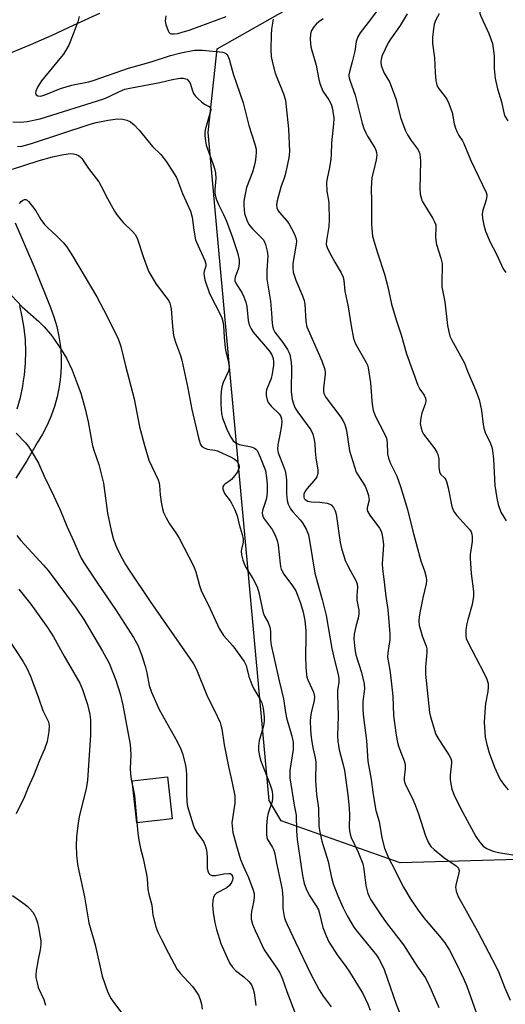
# Model space of a CAD drawing. Units: inches. Extents: x 1261767 to 1267767, y 553451 to 557451.
# Drawn here: x 1263978 to 1264127, y 555741 to 556043 of the extents above; entities that cross this region are included whole.
import ezdxf

# ---------------------------------------------------------------- set-up
doc = ezdxf.new("R2010")
doc.units = ezdxf.units.IN
doc.header["$MEASUREMENT"] = 0
for name, color, linetype in [('BLDG-Footprint', 5, 'Continuous'), ('NTRL-Trees', 3, 'Continuous'), ('TRANS-Road', 130, 'Continuous'), ('Undefined', 1, 'Continuous')]:
    doc.layers.add(name, color=color, linetype=linetype)

msp = doc.modelspace()

# ---------------------------------------------------------------- linework, layer by layer
at = {"layer": 'BLDG-Footprint', "elevation": 515.5}
msp.add_lwpolyline([(1264024.75, 555797.8), (1264013.92, 555796.54), (1264012.42, 555809.43), (1264023.25, 555810.69)], close=True, dxfattribs=at)
at = {"layer": 'NTRL-Trees'}
msp.add_lwpolyline([(1264141.56, 555785.63), (1264094.69, 555784.33), (1264058.1, 555797.21), (1264054.45, 555803.38), (1264039.28, 555970.03), (1264035.78, 556008.39), (1264038.56, 556034.09), (1264105.92, 556072.28), (1264132.3, 556079.54)], dxfattribs=at)
at = {"layer": 'TRANS-Road'}
for points in [[(1264002.41, 556044.92), (1263994.32, 556041.21), (1263987.81, 556038.13), (1263981.23, 556035.23), (1263975.31, 556032.83)], [(1263976.57, 555980.67), (1263982.57, 555966.68), (1263987.36, 555954.68), (1263988.43, 555951.77), (1263989.3, 555948.8), (1263989.96, 555945.77), (1263990.41, 555942.7), (1263990.65, 555939.61), (1263990.67, 555936.51), (1263990.47, 555933.42), (1263990.07, 555930.35), (1263989.45, 555927.31), (1263988.62, 555924.32), (1263987.72, 555921.79), (1263987.58, 555921.4), (1263986.34, 555918.56), (1263984.91, 555915.81), (1263983.29, 555913.16), (1263980.12, 555907.67), (1263976.75, 555902.28)], [(1263977.2, 555923.57), (1263978.16, 555927.02), (1263978.91, 555930.51), (1263979.16, 555932.2), (1263979.44, 555934.05), (1263979.74, 555937.62), (1263979.83, 555941.19), (1263979.69, 555944.76), (1263979.32, 555948.32), (1263978.74, 555951.85), (1263977.94, 555955.33)]]:
    msp.add_lwpolyline(points, dxfattribs=at)
at = {"layer": 'Undefined'}
for points, elevation in [([(1264127, 556069.04), (1264125, 556065.92), (1264123.62, 556064.04), (1264122.62, 556062.99), (1264119.74, 556060.78), (1264118.87, 556059.66), (1264118.49, 556058.68), (1264118.4, 556057.61), (1264118.92, 556051.25), (1264118.95, 556046.01), (1264119.11, 556044.9), (1264119.35, 556044.09), (1264121.81, 556038.72), (1264122.57, 556036.84), (1264122.92, 556035.73), (1264123.49, 556031.92), (1264123.5, 556028.02), (1264123.81, 556024.9), (1264124.46, 556021.73), (1264125.73, 556017.75), (1264126.45, 556014.41), (1264126.8, 556013.36), (1264127.67, 556011.98)], 490), ([(1264090.28, 556049.41), (1264084.85, 556042.09), (1264082.41, 556038.92), (1264081.67, 556037.77), (1264081.17, 556036.28), (1264080.79, 556033.35), (1264079.96, 556030.02), (1264079.08, 556026.95), (1264078.93, 556026.11), (1264078.93, 556025.57), (1264079.18, 556024.46), (1264080.86, 556019.83), (1264083.04, 556011.28), (1264083.55, 556009.57), (1264084.07, 556008.29), (1264084.58, 556007.3), (1264086.83, 556003.69), (1264087.17, 556002.95), (1264087.38, 556002.2), (1264087.45, 556001.4), (1264087.28, 555999.95), (1264086.92, 555998.22), (1264085.98, 555994.51), (1264085.81, 555993.1), (1264085.78, 555990.85), (1264085.9, 555987.51), (1264085.82, 555980.33), (1264085.91, 555978.9), (1264086.21, 555976.6), (1264086.54, 555975.17), (1264087.66, 555971.49), (1264089.88, 555964.91), (1264090.9, 555961), (1264091.56, 555957.67), (1264092.02, 555955.75), (1264093.44, 555950.85), (1264094.93, 555946.28), (1264096.54, 555940.42), (1264100.04, 555930.88), (1264100.72, 555929.64), (1264102.05, 555927.83), (1264102.45, 555926.89), (1264102.55, 555926.16), (1264102.41, 555925.32), (1264101.29, 555922.24), (1264100.94, 555920.84), (1264100.83, 555918.94), (1264101.05, 555917.61), (1264101.42, 555916.6), (1264101.83, 555915.86), (1264105.27, 555911.27), (1264105.87, 555910.3), (1264106.24, 555909.53), (1264106.51, 555908.27), (1264106.53, 555905.62), (1264106.73, 555904.28), (1264107.05, 555903.58), (1264108.35, 555902.27), (1264108.66, 555901.83), (1264108.87, 555901.33), (1264109.37, 555899.39), (1264110.52, 555893.6), (1264110.86, 555892.52), (1264111.28, 555891.8), (1264112, 555890.9), (1264116.04, 555886.46), (1264116.44, 555885.82), (1264116.68, 555885.14), (1264116.77, 555884.33), (1264116.71, 555882.91), (1264116.14, 555878.87), (1264116.08, 555877.71), (1264116.41, 555873.05), (1264117.13, 555867.5), (1264117.13, 555866.07), (1264116.78, 555863.56), (1264115.41, 555858.85), (1264115.02, 555857.23), (1264114.79, 555855.61), (1264114.79, 555853.97), (1264114.91, 555853.17), (1264115.28, 555852.16), (1264120.46, 555842.41), (1264121.25, 555840.61), (1264121.64, 555839.29), (1264121.69, 555838.21), (1264121.57, 555836.86), (1264120.83, 555833.22), (1264120.67, 555832.09), (1264120.43, 555827.48), (1264120.75, 555822.82), (1264121.24, 555820.55), (1264121.93, 555818.02), (1264123.56, 555813.67), (1264124.57, 555811.37), (1264125.35, 555809.9), (1264126.68, 555807.98), (1264127.81, 555806.67)], 496), ([(1264096.77, 556044.8), (1264094.66, 556041.25), (1264093.72, 556039.84), (1264091.65, 556037.02), (1264090.92, 556035.84), (1264089.11, 556031.95), (1264088.79, 556030.86), (1264088.71, 556030.02), (1264088.87, 556028.95), (1264089.29, 556027.63), (1264089.79, 556026.62), (1264091.37, 556023.95), (1264092.23, 556021.78), (1264093.27, 556018.73), (1264094.89, 556012.71), (1264096.29, 556008.93), (1264096.94, 556007.64), (1264098.02, 556005.91), (1264100.17, 556003.04), (1264100.56, 556002.11), (1264100.76, 556000.95), (1264100.87, 555999.47), (1264100.83, 555995.34), (1264100.65, 555991.09), (1264100.81, 555989.43), (1264101.04, 555988.35), (1264101.42, 555987.35), (1264104.69, 555981.98), (1264105.22, 555980.97), (1264105.54, 555980), (1264105.61, 555978.97), (1264105.49, 555976.63), (1264105.57, 555975.17), (1264105.8, 555974.06), (1264107.17, 555969.78), (1264107.53, 555968.22), (1264107.58, 555967.08), (1264107.43, 555962.74), (1264107.47, 555960.99), (1264108.32, 555956.44), (1264109.21, 555949.16), (1264109.54, 555947.21), (1264109.91, 555945.91), (1264110.39, 555944.84), (1264114.43, 555937.64), (1264115.26, 555935.14), (1264117.78, 555929.43), (1264118.89, 555926.41), (1264119.63, 555923.06), (1264120.08, 555918.79), (1264120.28, 555917.67), (1264120.74, 555916.37), (1264122.34, 555912.93), (1264122.73, 555911.84), (1264122.97, 555910.81), (1264123.27, 555908.11), (1264123.7, 555900.09), (1264124.27, 555896.17), (1264124.72, 555894.27), (1264125.57, 555891.93), (1264127.18, 555889.21)], 494), ([(1264106.56, 556044.79), (1264105.61, 556042.96), (1264105.11, 556041.6), (1264104.84, 556040.15), (1264104.54, 556037.5), (1264104.59, 556035.71), (1264105.2, 556031.27), (1264105.35, 556026.76), (1264105.61, 556024.27), (1264105.91, 556023), (1264106.34, 556022.03), (1264108.41, 556019.35), (1264109.06, 556018.35), (1264109.62, 556017.3), (1264110.64, 556014.54), (1264111.24, 556011.07), (1264111.64, 556009.75), (1264112.14, 556008.46), (1264112.63, 556007.47), (1264113.72, 556005.82), (1264114.14, 556005.04), (1264116.33, 555999.76), (1264121.04, 555990.01), (1264121.23, 555989.23), (1264121.14, 555988.11), (1264120.77, 555986.69), (1264120.04, 555984.56), (1264119.84, 555983.47), (1264119.94, 555982), (1264120.29, 555979.93), (1264120.87, 555978.09), (1264122.24, 555974.74), (1264124.15, 555971.09), (1264126.22, 555966.59), (1264127.01, 555965.41)], 492), ([(1263996.2, 556043.93), (1263995.78, 556042.29), (1263993.47, 556036.2), (1263992.98, 556035.15), (1263991.98, 556033.4), (1263991.34, 556032.44), (1263990.27, 556031.05), (1263984.67, 556024.26), (1263983.44, 556022.33), (1263982.86, 556021.1), (1263982.75, 556020.41), (1263983, 556019.89), (1263983.53, 556019.58), (1263984.31, 556019.57), (1263985.44, 556019.83), (1263990.43, 556021.83), (1263993.93, 556022.91), (1263995.33, 556023.24), (1263999.1, 556023.96), (1264000.75, 556024.4), (1264011.29, 556028.13), (1264018.23, 556030.07), (1264024.22, 556032.03), (1264027.38, 556032.86), (1264031.58, 556033.61), (1264034.01, 556033.63), (1264040.27, 556033.01), (1264040.79, 556032.84), (1264041.18, 556032.6), (1264041.52, 556032.29), (1264041.81, 556031.88), (1264042.2, 556030.83), (1264043.44, 556026.36), (1264046.48, 556017.5), (1264048.27, 556010.49), (1264050.11, 556004.75), (1264050.44, 556003.23), (1264050.47, 556002.38), (1264050.36, 556000.9), (1264050.17, 555999.42), (1264049.89, 555998.03), (1264049.35, 555996.16), (1264047.54, 555991.48), (1264046.86, 555988.41), (1264046.7, 555987.27), (1264046.68, 555986.12), (1264046.77, 555984.67), (1264046.95, 555983.55), (1264047.58, 555981.43), (1264048.23, 555980.18), (1264049.31, 555978.81), (1264052.59, 555975.51), (1264053.05, 555974.8), (1264053.36, 555973.99), (1264053.87, 555972), (1264054.07, 555970.56), (1264053.72, 555965.89), (1264053.73, 555963.34), (1264054.83, 555956.66), (1264055.23, 555952.95), (1264055.37, 555949.79), (1264055.55, 555948.68), (1264055.82, 555947.89), (1264056.23, 555947.15), (1264058.65, 555943.91), (1264060.1, 555941.76), (1264060.51, 555941.01), (1264060.78, 555940.21), (1264061.08, 555938.53), (1264061.29, 555936.53), (1264061.21, 555928.82), (1264061.52, 555926.47), (1264061.88, 555925.08), (1264062.46, 555923.84), (1264063.24, 555922.57), (1264067.22, 555917.13), (1264067.86, 555915.8), (1264068.3, 555914.09), (1264068.44, 555912.93), (1264068.55, 555910.65), (1264068.75, 555908.56), (1264069.44, 555904.78), (1264069.4, 555903.71), (1264069.09, 555902.77), (1264068.66, 555902.07), (1264066.14, 555899.18), (1264065.53, 555898.31), (1264065.14, 555897.42), (1264065.05, 555896.94), (1264065.07, 555896.48), (1264065.22, 555896.08), (1264065.51, 555895.73), (1264066.34, 555895.22), (1264067.42, 555895.02), (1264069.97, 555895), (1264072.26, 555894.6), (1264073.06, 555894.36), (1264073.53, 555894.11), (1264074.22, 555893.31), (1264074.72, 555892.32), (1264075.03, 555891.22), (1264076.26, 555882.55), (1264076.65, 555880.75), (1264077.32, 555878.47), (1264077.79, 555877.06), (1264078.25, 555875.99), (1264079.47, 555873.65), (1264081.1, 555870.91), (1264081.49, 555869.86), (1264081.6, 555868.75), (1264081.4, 555866.3), (1264081.39, 555864.86), (1264081.93, 555861.8), (1264082, 555860.7), (1264081.75, 555859.33), (1264081.01, 555856.81), (1264080.55, 555854.49), (1264080.45, 555853.03), (1264080.62, 555850.96), (1264080.84, 555849.19), (1264081.07, 555848.12), (1264082.83, 555842.68), (1264083.64, 555839.19), (1264083.71, 555837.71), (1264083.22, 555833.84), (1264083.22, 555831.25), (1264083.41, 555828.9), (1264084.34, 555821.85), (1264084.75, 555815.53), (1264085.73, 555809.89), (1264086.23, 555805.96), (1264086.95, 555801.44), (1264087.2, 555800.33), (1264088.18, 555796.97), (1264089.05, 555791.95), (1264089.89, 555788.75), (1264091.07, 555785.86), (1264092.99, 555782.16), (1264094.73, 555778.53), (1264095.66, 555776.84), (1264097.96, 555773.09), (1264100.19, 555769.76), (1264101.91, 555767.44), (1264106.73, 555761.8), (1264108.35, 555759.7), (1264109.73, 555757.49), (1264111.5, 555754.12), (1264114.05, 555748.81), (1264115.06, 555746.4), (1264120.69, 555730.63)], 502), ([(1264022.75, 556044.14), (1264022.6, 556042.53), (1264022.75, 556041.47), (1264023.44, 556039.58), (1264023.71, 556039.13), (1264024.06, 556038.8), (1264024.51, 556038.65), (1264025.31, 556038.64), (1264026.46, 556038.78), (1264027.82, 556039.11), (1264030.26, 556039.91), (1264041.23, 556044)], 500), ([(1264055.7, 556043.11), (1264055.19, 556040.11), (1264055.04, 556038.34), (1264054.96, 556033.86), (1264055.09, 556031.66), (1264055.47, 556029.7), (1264056.31, 556026.62), (1264058.86, 556020.24), (1264059.44, 556018.32), (1264059.72, 556016.24), (1264060.39, 556009.54), (1264060.66, 556002.59), (1264060.63, 556001.49), (1264060.51, 556000.62), (1264059.45, 555995.77), (1264059.14, 555994.66), (1264058.05, 555991.63), (1264056.93, 555987.4), (1264056.76, 555986.29), (1264056.83, 555985.28), (1264057.11, 555984.57), (1264057.55, 555983.91), (1264059.82, 555981.4), (1264060.49, 555980.48), (1264062.11, 555977.36), (1264062.75, 555975.75), (1264062.83, 555974.97), (1264062.77, 555974.12), (1264061.74, 555968.13), (1264061.71, 555966.97), (1264061.86, 555965.52), (1264062.11, 555964.58), (1264062.67, 555963.03), (1264064.69, 555958.31), (1264065.2, 555956.78), (1264065.37, 555955.66), (1264065.72, 555950.4), (1264066.07, 555948.75), (1264066.79, 555946.91), (1264070.58, 555938.36), (1264071.52, 555935.61), (1264071.67, 555934.76), (1264071.68, 555934.2), (1264071.15, 555929.89), (1264071.12, 555929.03), (1264071.24, 555928.33), (1264071.51, 555927.66), (1264071.97, 555926.93), (1264076.48, 555921), (1264077.1, 555920.04), (1264077.55, 555919.12), (1264077.91, 555918.08), (1264078.16, 555916.94), (1264079.11, 555910.72), (1264080.62, 555905.83), (1264081.2, 555904.19), (1264081.62, 555903.33), (1264083.87, 555899.87), (1264084.39, 555898.56), (1264084.9, 555896.95), (1264085.06, 555896.14), (1264085.09, 555895.61), (1264084.5, 555893.26), (1264084.49, 555892.72), (1264084.61, 555892.2), (1264085.33, 555890.98), (1264088.32, 555886.95), (1264088.81, 555886.05), (1264089.06, 555885.31), (1264089.36, 555883.62), (1264089.51, 555881.89), (1264089.15, 555876.01), (1264089.19, 555874.57), (1264089.86, 555869.61), (1264090.22, 555866), (1264090.85, 555862.02), (1264091.5, 555854.55), (1264091.44, 555852.86), (1264090.86, 555848.71), (1264090.8, 555847.35), (1264090.95, 555846.26), (1264091.52, 555843.39), (1264091.72, 555841.91), (1264092.36, 555835.41), (1264092.63, 555829.54), (1264093.29, 555824.2), (1264093.61, 555822.27), (1264094.05, 555820.38), (1264094.72, 555818.49), (1264095.92, 555815.57), (1264096.21, 555814.5), (1264096.23, 555813.13), (1264095.84, 555810.34), (1264095.84, 555809.79), (1264095.95, 555809.09), (1264096.36, 555808.01), (1264098.41, 555804.04), (1264099.4, 555801.78), (1264100.32, 555799.35), (1264102.32, 555792.93), (1264103.26, 555790.58), (1264104.06, 555789.33), (1264105.08, 555788.33), (1264108.05, 555785.9), (1264111.83, 555783.37), (1264112.24, 555783), (1264112.54, 555782.57), (1264112.74, 555781.85), (1264112.68, 555781.09), (1264111.83, 555777.91), (1264111.67, 555776.85), (1264111.87, 555775.55), (1264112.43, 555774.01), (1264118.42, 555763.37), (1264124.09, 555752.4), (1264124.88, 555750.65), (1264126.6, 555746.15), (1264128.41, 555742.17)], 500), ([(1264071.07, 556043.21), (1264069.69, 556042.34), (1264068.87, 556041.66), (1264068.17, 556040.84), (1264067.47, 556039.67), (1264067.13, 556038.66), (1264067.07, 556036.95), (1264067.27, 556034.66), (1264067.55, 556033.53), (1264068.92, 556029.06), (1264069.62, 556025.11), (1264070.02, 556023.46), (1264070.38, 556022.37), (1264070.97, 556021.05), (1264072.79, 556018.36), (1264073.45, 556017.11), (1264073.88, 556015.56), (1264074.26, 556012.77), (1264074.22, 556011.08), (1264073.54, 556005.17), (1264073.49, 556001.64), (1264073.38, 556000.19), (1264073.02, 555997.61), (1264072.24, 555994.27), (1264072.09, 555993.14), (1264072.2, 555990.26), (1264072.68, 555987.6), (1264072.81, 555986.47), (1264072.92, 555981.56), (1264072.81, 555979.49), (1264072.06, 555975.27), (1264072, 555974.02), (1264072.25, 555973.06), (1264072.75, 555971.99), (1264074.59, 555968.59), (1264076.59, 555965.3), (1264077.17, 555963.96), (1264077.36, 555962.98), (1264077.66, 555959.65), (1264078.67, 555954.85), (1264079.57, 555949.08), (1264080.33, 555945.16), (1264080.6, 555944.35), (1264080.98, 555943.58), (1264084.26, 555937.8), (1264084.6, 555937.02), (1264084.83, 555936.19), (1264085.56, 555931.59), (1264085.91, 555926.05), (1264086.12, 555924.31), (1264086.38, 555923.16), (1264086.97, 555921.49), (1264089.85, 555915.91), (1264090.42, 555914.55), (1264090.68, 555913.17), (1264090.76, 555909.82), (1264091.02, 555908.42), (1264091.65, 555906.79), (1264093.66, 555902.91), (1264094.8, 555899.74), (1264096.92, 555892.72), (1264098.5, 555886.08), (1264100.97, 555876.91), (1264102.07, 555873.84), (1264102.62, 555871.95), (1264102.75, 555870.88), (1264102.65, 555869.87), (1264101.64, 555865.58), (1264100.68, 555861), (1264100.46, 555859.63), (1264100.42, 555858.54), (1264100.52, 555857.16), (1264100.85, 555855.8), (1264101.52, 555853.65), (1264102.64, 555850.81), (1264102.83, 555849.94), (1264102.83, 555848.81), (1264102.45, 555844.47), (1264102.38, 555842.13), (1264103.69, 555830.39), (1264103.95, 555829.05), (1264105.63, 555823.69), (1264106.51, 555822.15), (1264109.62, 555817.47), (1264110.2, 555816.33), (1264110.37, 555815.59), (1264110.42, 555814.82), (1264109.98, 555811.16), (1264110, 555809.75), (1264110.25, 555808.05), (1264110.51, 555806.94), (1264111.46, 555804.5), (1264113.83, 555799.73), (1264117.9, 555792.36), (1264118.99, 555790.74), (1264120.1, 555789.44), (1264121.27, 555788.64), (1264122.33, 555788.17), (1264123.16, 555787.89), (1264124.86, 555787.49), (1264129.2, 555786.7)], 498), ([(1263975.85, 556011.62), (1263978.18, 556011.54), (1263980.19, 556011.79), (1263984.19, 556012.53), (1264003.74, 556018.68), (1264005.41, 556019.37), (1264008.59, 556021), (1264010.22, 556021.63), (1264012.24, 556022.1), (1264020.88, 556023.67), (1264025.24, 556024.75), (1264027.25, 556025.04), (1264028.07, 556025.02), (1264028.83, 556024.89), (1264029.29, 556024.7), (1264029.67, 556024.38), (1264030.19, 556023.51), (1264030.9, 556021.14), (1264031.28, 556020.35), (1264031.75, 556019.61), (1264032.57, 556018.76), (1264033.71, 556017.78), (1264034.67, 556017.09), (1264036.04, 556016.35), (1264036.49, 556015.88), (1264036.57, 556015.42), (1264036.51, 556014.9), (1264034.88, 556009.19), (1264034.73, 556008.32), (1264034.73, 556007.44), (1264034.92, 556005.68), (1264035.16, 556004.52), (1264037.19, 555998.9), (1264037.68, 555997.3), (1264037.96, 555996.03), (1264038.11, 555994.3), (1264037.81, 555990.84), (1264037.8, 555989.97), (1264037.91, 555989.11), (1264038.25, 555987.98), (1264038.93, 555986.32), (1264040.45, 555983.23), (1264041.36, 555981.16), (1264043.14, 555976.42), (1264044.8, 555971.51), (1264045.26, 555969.32), (1264045.3, 555968.19), (1264045.01, 555966.76), (1264044.05, 555963.96), (1264043.95, 555963.41), (1264043.96, 555962.89), (1264044.36, 555961.9), (1264046.1, 555959.25), (1264046.7, 555957.96), (1264047.31, 555956.36), (1264047.63, 555954.96), (1264048.07, 555950.67), (1264048.36, 555949.38), (1264048.91, 555948.1), (1264049.53, 555947.13), (1264054.61, 555941.33), (1264055.3, 555940.11), (1264055.66, 555939.07), (1264055.77, 555938.05), (1264055.75, 555937), (1264055.41, 555934.33), (1264055.03, 555932.88), (1264053.69, 555929.4), (1264053.55, 555928.58), (1264053.58, 555927.72), (1264053.85, 555926.32), (1264054.19, 555925.56), (1264055.11, 555924.45), (1264057.54, 555922.03), (1264058.01, 555921.23), (1264058.24, 555920.48), (1264058.32, 555919.67), (1264058.22, 555918.51), (1264057.73, 555915.6), (1264057.11, 555912.53), (1264057.01, 555911.28), (1264057.27, 555910.05), (1264058.8, 555906.17), (1264059.35, 555904.54), (1264059.62, 555903.43), (1264059.75, 555901.74), (1264059.79, 555897.48), (1264060.01, 555895.45), (1264060.31, 555894.37), (1264061.03, 555892.88), (1264061.72, 555891.95), (1264063.93, 555889.54), (1264064.67, 555888.62), (1264065.78, 555886.68), (1264066.53, 555884.89), (1264066.87, 555883.21), (1264068.52, 555873.21), (1264069.29, 555870.16), (1264070.73, 555865.12), (1264071.93, 555860.17), (1264073.73, 555850.07), (1264074.51, 555846.47), (1264075.69, 555841.63), (1264075.84, 555840.56), (1264075.84, 555839.77), (1264075.44, 555837.15), (1264075.39, 555836.02), (1264075.61, 555829.39), (1264075.46, 555823.22), (1264075.52, 555821.57), (1264075.96, 555818.92), (1264077.21, 555814.33), (1264077.57, 555812.66), (1264078.6, 555805.14), (1264079.02, 555801.16), (1264079.07, 555798.91), (1264079.02, 555795.21), (1264079.1, 555794.1), (1264079.33, 555793.07), (1264079.66, 555792.07), (1264081.78, 555787.59), (1264083.17, 555784.01), (1264083.51, 555782.36), (1264084.11, 555777.37), (1264084.72, 555774.88), (1264085.09, 555773.95), (1264085.67, 555772.93), (1264088.73, 555768.3), (1264090.39, 555766.02), (1264095.7, 555759.11), (1264099.79, 555752.73), (1264102.3, 555749.09), (1264103.4, 555747), (1264106.48, 555739.92)], 504), ([(1263977.25, 556004.05), (1263978.62, 556004.22), (1263979.71, 556004.45), (1263981.61, 556005.02), (1263999.59, 556010.93), (1264001.42, 556011.4), (1264005.05, 556012.15), (1264007.91, 556012.52), (1264009.55, 556012.46), (1264010.78, 556012.17), (1264011.9, 556011.6), (1264013.03, 556010.76), (1264014.6, 556009.07), (1264018.65, 556004.09), (1264021.21, 556001.65), (1264022.98, 555999.41), (1264026.02, 555994.52), (1264027.91, 555989.64), (1264030.33, 555984.24), (1264030.85, 555982.38), (1264031.34, 555978.39), (1264031.91, 555975.47), (1264032.54, 555973.85), (1264034.71, 555969.08), (1264035.04, 555968.03), (1264035.04, 555967.32), (1264034.56, 555965.83), (1264034.44, 555965.08), (1264034.5, 555964.27), (1264034.78, 555963.15), (1264036.17, 555959.01), (1264039.64, 555952.26), (1264039.97, 555951.48), (1264040.27, 555950.42), (1264040.48, 555949.03), (1264040.65, 555945.58), (1264040.94, 555942.3), (1264041.15, 555941.15), (1264042, 555937.84), (1264042.19, 555936.26), (1264041.94, 555935.17), (1264040.37, 555931.65), (1264039.99, 555930.3), (1264039.72, 555928.93), (1264039.6, 555927.15), (1264039.61, 555925.06), (1264039.89, 555922.12), (1264040.2, 555920.69), (1264041.66, 555916.85), (1264042.68, 555914.88), (1264043.46, 555913.81), (1264044.28, 555913.16), (1264045.23, 555912.68), (1264048.94, 555911.91), (1264049.98, 555911.53), (1264050.41, 555911.21), (1264050.75, 555910.79), (1264051.73, 555908.71), (1264052.95, 555905.72), (1264053.3, 555904.62), (1264053.69, 555902.37), (1264053.82, 555900.43), (1264053.84, 555898.23), (1264053.76, 555896.88), (1264053.5, 555895.75), (1264052.39, 555892.36), (1264052.3, 555891.53), (1264052.39, 555891.02), (1264052.57, 555890.53), (1264052.97, 555889.81), (1264055.35, 555886.57), (1264056.17, 555885.06), (1264056.88, 555883.15), (1264057.25, 555881.76), (1264057.79, 555876.08), (1264057.92, 555875.23), (1264058.16, 555874.41), (1264058.93, 555872.88), (1264061.65, 555869.3), (1264062.63, 555867.71), (1264063.2, 555866.42), (1264064.1, 555864.01), (1264064.87, 555861.23), (1264065.4, 555858.68), (1264065.67, 555855.44), (1264065.72, 555853.67), (1264065.6, 555847.84), (1264065.73, 555844.36), (1264065.91, 555842.12), (1264066.07, 555841.28), (1264066.33, 555840.45), (1264068.02, 555836.68), (1264068.36, 555835.36), (1264068.28, 555834.03), (1264067.48, 555830.84), (1264067.16, 555829.08), (1264067.09, 555827.65), (1264067.12, 555825.37), (1264067.25, 555823.64), (1264067.55, 555821.37), (1264067.94, 555819.21), (1264068.55, 555816.48), (1264068.73, 555815.14), (1264068.7, 555809.53), (1264068.99, 555805.24), (1264069.58, 555801.03), (1264069.68, 555795.61), (1264069.91, 555794.22), (1264070.66, 555790.89), (1264072.61, 555784.7), (1264073.46, 555780.22), (1264074.13, 555777.84), (1264075.56, 555774.19), (1264077.08, 555770.7), (1264078.42, 555768.06), (1264079.7, 555765.76), (1264080.46, 555764.59), (1264081.47, 555763.25), (1264087.37, 555755.99), (1264088.14, 555754.87), (1264088.66, 555753.9), (1264089.7, 555751.59), (1264093.47, 555740.97), (1264094.64, 555737.9)], 506), ([(1263975.74, 555997.12), (1263983.56, 555999.69), (1263987.99, 556000.9), (1263990.82, 556001.53), (1263992.82, 556001.87), (1263993.66, 556001.92), (1263994.48, 556001.86), (1263995.26, 556001.64), (1263995.98, 556001.29), (1263996.42, 556000.99), (1263996.98, 556000.4), (1263999.05, 555997.38), (1264002.2, 555993.19), (1264002.91, 555991.96), (1264004.86, 555988.1), (1264007.03, 555984.27), (1264007.82, 555983.04), (1264009.66, 555980.78), (1264012.57, 555978.01), (1264013.48, 555976.94), (1264014.08, 555975.64), (1264015.9, 555970.03), (1264017, 555966.96), (1264017.59, 555965.62), (1264019.78, 555961.81), (1264023.12, 555957.52), (1264023.65, 555956.7), (1264023.99, 555955.96), (1264024.24, 555955.2), (1264024.42, 555954.23), (1264024.78, 555948.89), (1264025.14, 555946.05), (1264025.72, 555944.07), (1264027.26, 555939.95), (1264027.69, 555938.55), (1264029.5, 555929.96), (1264030.76, 555923.42), (1264032.89, 555914.28), (1264033.41, 555912.64), (1264033.85, 555912.01), (1264034.69, 555911.48), (1264035.5, 555911.25), (1264037.81, 555910.88), (1264038.66, 555910.66), (1264042.81, 555908.81), (1264043.77, 555908.23), (1264044.38, 555907.71), (1264044.84, 555907.13), (1264045.16, 555906.47), (1264045.28, 555905.77), (1264045.21, 555905.3), (1264044.71, 555904.28), (1264043.84, 555903.07), (1264042.88, 555901.93), (1264042.11, 555901.29), (1264040.86, 555900.49), (1264040.55, 555900.17), (1264040.27, 555899.62), (1264040.26, 555898.92), (1264040.41, 555898.4), (1264040.77, 555897.65), (1264042.47, 555895.38), (1264042.92, 555894.65), (1264043.9, 555892.58), (1264044.66, 555890.72), (1264045.3, 555888.13), (1264046.23, 555884.98), (1264046.51, 555883.65), (1264046.5, 555882.64), (1264045.93, 555880.5), (1264045.84, 555879.94), (1264045.96, 555878.84), (1264046.39, 555877.17), (1264046.85, 555875.81), (1264047.19, 555875.09), (1264049.44, 555871.48), (1264050.79, 555868.94), (1264051.3, 555867.25), (1264052.65, 555861.04), (1264053.07, 555860.02), (1264054.18, 555858.04), (1264054.71, 555856.6), (1264054.84, 555855.39), (1264054.86, 555852.7), (1264055.09, 555851.05), (1264057.54, 555840.12), (1264058.88, 555834.56), (1264059.47, 555830.46), (1264059.8, 555828.73), (1264061.42, 555823.12), (1264061.81, 555821.28), (1264061.87, 555820.19), (1264061.79, 555819.06), (1264060.77, 555812.6), (1264060.79, 555810.42), (1264062.09, 555801.99), (1264062.77, 555798.9), (1264062.88, 555794.09), (1264063.05, 555791.5), (1264064.66, 555780.43), (1264065.19, 555777.91), (1264065.77, 555776.32), (1264066.73, 555774.32), (1264068.88, 555771.14), (1264069.56, 555769.88), (1264069.94, 555768.79), (1264070.94, 555764.43), (1264071.92, 555761.92), (1264072.77, 555760.01), (1264075.29, 555756.09), (1264078, 555752.49), (1264079.11, 555750.81), (1264083.2, 555744.17), (1264084.75, 555740.9), (1264085.4, 555739.06)], 508), ([(1263977.93, 555986.54), (1263978.39, 555987.23), (1263978.78, 555987.56), (1263979.43, 555987.82), (1263979.87, 555987.8), (1263980.28, 555987.59), (1263980.66, 555987.25), (1263981.9, 555985.72), (1263982.89, 555984.31), (1263984.4, 555981.72), (1263985.59, 555980.15), (1263986.55, 555979.11), (1263989.17, 555976.76), (1263991.37, 555974.54), (1263992.25, 555973.42), (1263994.19, 555970.58), (1264001.63, 555957.92), (1264004.65, 555952.09), (1264008.11, 555945.05), (1264008.58, 555943.97), (1264009, 555942.67), (1264010.35, 555936.82), (1264013.04, 555926.69), (1264014.74, 555918.1), (1264016.28, 555912.01), (1264017.58, 555907.85), (1264020.38, 555901.81), (1264020.72, 555900.81), (1264020.86, 555900.02), (1264021.07, 555897.24), (1264021.33, 555894.94), (1264021.75, 555892.89), (1264022.1, 555891.76), (1264022.86, 555890.13), (1264023.86, 555888.28), (1264025.8, 555885.56), (1264026.82, 555883.88), (1264031.29, 555875.39), (1264032, 555873.59), (1264033.05, 555869.43), (1264033.62, 555867.8), (1264036.35, 555862.2), (1264039.12, 555856.22), (1264040.49, 555854), (1264043.28, 555850.9), (1264046.8, 555846.09), (1264047.38, 555844.79), (1264048.24, 555841.45), (1264049.17, 555838.97), (1264049.79, 555837.65), (1264051.64, 555834.65), (1264052.19, 555833.38), (1264052.58, 555831.74), (1264052.93, 555829.03), (1264052.98, 555827.73), (1264052.75, 555826.37), (1264051.39, 555821.7), (1264051.17, 555820.08), (1264051.19, 555818.72), (1264051.49, 555817.08), (1264051.83, 555815.74), (1264054.82, 555808.25), (1264055.3, 555806.65), (1264055.51, 555805.31), (1264055.49, 555804.22), (1264055.35, 555803.15), (1264054.14, 555799.48), (1264053.82, 555798.08), (1264053.62, 555795.56), (1264053.62, 555792.77), (1264053.85, 555791.69), (1264055.51, 555788.97), (1264055.86, 555788.16), (1264056.16, 555787.09), (1264056.71, 555784.19), (1264058.08, 555778.08), (1264058.43, 555776.04), (1264058.69, 555773.69), (1264058.62, 555770.28), (1264059.09, 555767.85), (1264059.42, 555766.78), (1264059.97, 555765.4), (1264062.5, 555759.93), (1264067.13, 555750.31), (1264069.78, 555745.36), (1264071.03, 555743.38), (1264073.45, 555740.09)], 510), ([(1263973.91, 555959.98), (1263978.74, 555954.92), (1263983.78, 555950.39), (1263985.44, 555948.7), (1263987.42, 555946.47), (1263988.32, 555945.29), (1263990.66, 555941.84), (1263992.26, 555939.12), (1263994.03, 555935.41), (1263995.88, 555930.54), (1263996.65, 555928.35), (1263998.04, 555923.57), (1263998.94, 555919.64), (1264000.28, 555912.24), (1264000.75, 555910.63), (1264002.22, 555906.48), (1264003.66, 555900.83), (1264004.91, 555891.62), (1264005.95, 555886.3), (1264006.72, 555883.51), (1264007.63, 555881.12), (1264008.87, 555878.57), (1264010.39, 555875.82), (1264011.29, 555874.35), (1264017.98, 555864.46), (1264030.13, 555847.01), (1264031.22, 555845.33), (1264032.14, 555843.56), (1264035.54, 555835.21), (1264037.74, 555831.02), (1264039.41, 555827.38), (1264039.68, 555826.57), (1264039.93, 555825.43), (1264040.7, 555820.53), (1264041.97, 555813.89), (1264043.16, 555808.86), (1264043.92, 555804.82), (1264043.98, 555803.96), (1264043.89, 555802.57), (1264043.05, 555796.59), (1264043.09, 555795.49), (1264043.36, 555793.6), (1264044.43, 555789.53), (1264045.71, 555785.28), (1264046.45, 555783.34), (1264047.53, 555781.17), (1264048.1, 555779.82), (1264049.45, 555776.24), (1264049.83, 555774.84), (1264049.84, 555773.69), (1264049.69, 555772.23), (1264049.09, 555769.38), (1264048.97, 555768.31), (1264048.99, 555766.97), (1264049.32, 555765.48), (1264050.13, 555763.55), (1264052.92, 555757.62), (1264057.03, 555751.71), (1264057.72, 555750.52), (1264058.41, 555748.94), (1264059.85, 555744.82), (1264062.74, 555737.35)], 512), ([(1263976.87, 555916.1), (1263979.7, 555913.11), (1263980.65, 555911.99), (1263981.46, 555910.75), (1263983.66, 555906.88), (1263985.46, 555902.93), (1263988.43, 555896.79), (1263990.35, 555892.55), (1263992.37, 555887.59), (1263994.54, 555882.84), (1263996.14, 555879.1), (1263996.81, 555877.77), (1263997.74, 555876.25), (1264001.85, 555870.1), (1264007.33, 555862.04), (1264012.87, 555853.41), (1264014.14, 555851.06), (1264015.28, 555848.25), (1264016.42, 555844.6), (1264016.93, 555842.62), (1264017.68, 555838.75), (1264018.37, 555836.68), (1264020.71, 555831.33), (1264026.2, 555821.48), (1264027.36, 555819.15), (1264027.87, 555817.79), (1264028.71, 555814.67), (1264028.97, 555812.93), (1264029.07, 555811.18), (1264029.08, 555805.72), (1264029.21, 555803.02), (1264029.4, 555801.58), (1264031.28, 555795.65), (1264031.69, 555794.59), (1264032.3, 555793.59), (1264034.3, 555790.81), (1264034.87, 555789.64), (1264035.15, 555788.55), (1264035.3, 555787.41), (1264035.43, 555785.68), (1264035.49, 555782.54), (1264035.72, 555781.49), (1264035.96, 555781.03), (1264036.29, 555780.67), (1264036.93, 555780.37), (1264037.98, 555780.36), (1264040.52, 555780.93), (1264041.98, 555781.06), (1264042.49, 555780.97), (1264042.82, 555780.78), (1264043.17, 555780.22), (1264043.28, 555779.46), (1264043.23, 555778.93), (1264042.93, 555778.21), (1264042.32, 555777.33), (1264041.46, 555776.6), (1264038.36, 555774.94), (1264037.79, 555774.46), (1264037.4, 555773.8), (1264037.15, 555772.72), (1264037.06, 555771.3), (1264037.31, 555769.01), (1264037.77, 555765.9), (1264038.33, 555763.88), (1264039.68, 555759.59), (1264041.68, 555754.96), (1264042.45, 555753.37), (1264043.25, 555752.23), (1264044.18, 555751.22), (1264046.65, 555749.35), (1264048.34, 555747.76), (1264049.03, 555746.85), (1264049.6, 555745.52), (1264049.85, 555744.41), (1264050.42, 555740.48)], 514), ([(1263977.05, 555884.77), (1263978.32, 555883.2), (1263985.23, 555875.63), (1263986.64, 555873.97), (1263995.22, 555862.46), (1263997.59, 555858.93), (1264003.33, 555849.2), (1264005.35, 555845.53), (1264007.45, 555840.38), (1264008.76, 555836.12), (1264009.59, 555832.67), (1264011.79, 555820.64), (1264012, 555817.52), (1264011.87, 555813.27), (1264011.94, 555811.58), (1264012.13, 555809.89), (1264012.65, 555807.49)], 516), ([(1263977.64, 555868.24), (1263978.88, 555866.77), (1263981.34, 555863.61), (1263986.48, 555856.53), (1263988.31, 555853.68), (1263991.59, 555847.74), (1263996.38, 555839.37), (1263997.2, 555837.49), (1263998.71, 555832.86), (1263999.16, 555831.17), (1263999.43, 555829.78), (1263999.64, 555828.14), (1263999.71, 555826.42), (1263999.63, 555823.47), (1263998.78, 555809.68), (1263998.35, 555806.96), (1263996.33, 555798.87), (1263995.88, 555796.56), (1263995.4, 555792.29), (1263995.31, 555789.64), (1263995.33, 555786.76), (1263995.55, 555784.69), (1263995.79, 555783.24), (1263997.87, 555773.85), (1263999.1, 555765.91), (1264001.05, 555759.12), (1264003.29, 555749.54), (1264005, 555744.54), (1264006.02, 555742.52), (1264006.99, 555741.11), (1264012.28, 555734.29)], 518), ([(1263974.56, 555852.71), (1263978.9, 555846.15), (1263980.12, 555843.97), (1263981.22, 555841.61), (1263983.76, 555834.92), (1263985.09, 555831.06), (1263986.78, 555827.52), (1263987.03, 555826.28), (1263986.9, 555824.61), (1263986.35, 555821.54), (1263985.52, 555819.12), (1263984.02, 555815.72), (1263982.18, 555811.01), (1263980.54, 555807.4), (1263979.34, 555804.38), (1263976.85, 555799.36)], 520), ([(1264012.65, 555807.49), (1264013.11, 555805), (1264013.89, 555796.79)], 516), ([(1264013.89, 555796.79), (1264014.17, 555793.4), (1264014.48, 555791.29), (1264015.02, 555788.69), (1264015.84, 555785.64), (1264016.72, 555781.24), (1264017, 555779.47), (1264017.26, 555776.1), (1264017.59, 555774.64), (1264018.52, 555771.35), (1264018.78, 555768.23), (1264019.75, 555764.65), (1264020.31, 555763.03), (1264021.29, 555761.02), (1264023.55, 555756.6), (1264026.28, 555751.61), (1264027.16, 555750.44), (1264030.92, 555746.36), (1264031.99, 555744.92), (1264032.77, 555743.66), (1264033.3, 555742.34), (1264033.67, 555740.95), (1264033.95, 555739.35)], 516), ([(1263975.7, 555774.29), (1263979.6, 555771.55), (1263980.27, 555770.99), (1263981.05, 555770.18), (1263981.95, 555769.11), (1263982.42, 555768.42), (1263982.87, 555767.43), (1263983.39, 555765.86), (1263983.73, 555764.45), (1263984.23, 555761.52), (1263984.38, 555760.34), (1263984.4, 555759.23), (1263984.27, 555757.58), (1263983.58, 555754.64), (1263982.96, 555751.12), (1263982.87, 555749.94), (1263982.94, 555749.1), (1263983.26, 555747.42), (1263983.64, 555746.04), (1263985.31, 555742.31), (1263985.89, 555740.66)], 520)]:
    msp.add_lwpolyline(points, dxfattribs=dict(at, elevation=elevation))

doc.saveas('drawing.dxf')
